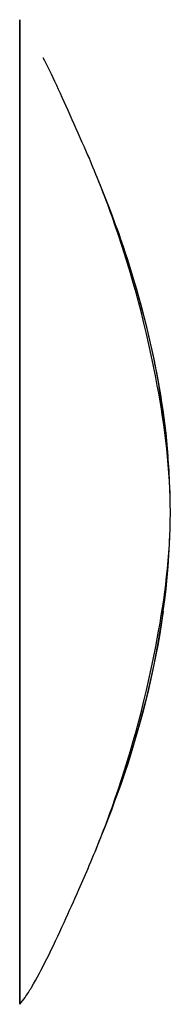
# Model space of a CAD drawing. Units: inches. Extents: x -144 to 355, y 103 to 194.
# Drawn here: x 275 to 277, y 114 to 128 of the extents above; entities that cross this region are included whole.
import ezdxf

# ---------------------------------------------------------------- set-up
doc = ezdxf.new("R2010")
doc.units = ezdxf.units.IN
doc.header["$MEASUREMENT"] = 0

# ---------------------------------------------------------------- blocks, each defined once
blk = doc.blocks.new('block 615')
at = {"color": 179, "lineweight": 25, "true_color": 0x1c1c1b}
blk.add_open_spline([(275.083, 127.962), (275.083, 123.284), (275.083, 118.605), (275.083, 113.926)], degree=3, dxfattribs=at)
blk = doc.blocks.new('block 618')
at = {"color": 179, "lineweight": 25, "true_color": 0x1c1c1b}
blk.add_open_spline([(275.083, 113.927), (275.083, 118.605), (275.083, 123.284), (275.083, 127.962)], degree=3, dxfattribs=at)
blk = doc.blocks.new('block 2999')
at = {"color": 179, "lineweight": 25, "true_color": 0x1c1c1b}
blk.add_open_spline([(275.083, 127.962), (275.083, 123.283), (275.083, 118.604), (275.083, 113.926)], degree=3, dxfattribs=at)
blk = doc.blocks.new('block 3255')
at = {"color": 179, "lineweight": 25, "true_color": 0x1c1c1b}
blk.add_open_spline([(276.077, 115.907), (276.185, 116.16), (276.295, 116.434), (276.401, 116.732), (276.649, 117.43), (276.859, 118.166), (277.025, 119.025), (277.139, 119.617), (277.222, 120.202), (277.232, 120.826)], degree=3, knots=[0, 0, 0, 0, 1, 1, 1, 2, 2, 2, 3, 3, 3, 3], dxfattribs=at)
blk = doc.blocks.new('block 3256')
at = {"color": 179, "lineweight": 25, "true_color": 0x1c1c1b}
blk.add_open_spline([(275.086, 113.929), (275.113, 113.959), (275.137, 113.991), (275.16, 114.024), (275.192, 114.07), (275.222, 114.118), (275.251, 114.167), (275.33, 114.299), (275.401, 114.435), (275.47, 114.573), (275.556, 114.744), (275.637, 114.917), (275.716, 115.091), (275.788, 115.248), (275.858, 115.406), (275.928, 115.564), (275.978, 115.678), (276.028, 115.792), (276.077, 115.907)], degree=3, knots=[0, 0, 0, 0, 1, 1, 1, 2, 2, 2, 3, 3, 3, 4, 4, 4, 5, 5, 5, 6, 6, 6, 6], dxfattribs=at)
blk = doc.blocks.new('block 3258')
at = {"color": 179, "lineweight": 25, "true_color": 0x1c1c1b}
blk.add_open_spline([(275.089, 113.932), (275.088, 113.931), (275.088, 113.931), (275.087, 113.93)], degree=3, dxfattribs=at)
blk = doc.blocks.new('block 3259')
at = {"color": 179, "lineweight": 25, "true_color": 0x1c1c1b}
blk.add_open_spline([(276.062, 115.873), (276.055, 115.858), (276.049, 115.842), (276.042, 115.827)], degree=3, dxfattribs=at)
blk = doc.blocks.new('block 3260')
at = {"color": 179, "lineweight": 25, "true_color": 0x1c1c1b}
blk.add_open_spline([(276.043, 126.062), (276.054, 126.035), (276.066, 126.008), (276.078, 125.98)], degree=3, dxfattribs=at)
blk = doc.blocks.new('block 3261')
at = {"color": 179, "lineweight": 25, "true_color": 0x1c1c1b}
blk.add_lwpolyline([(275.087, 127.958), (275.087, 127.958)], dxfattribs=at)
blk = doc.blocks.new('block 3263')
at = {"color": 179, "lineweight": 25, "true_color": 0x1c1c1b}
blk.add_lwpolyline([(275.086, 127.96), (275.086, 127.96)], dxfattribs=at)
blk = doc.blocks.new('block 3264')
at = {"color": 179, "lineweight": 25, "true_color": 0x1c1c1b}
blk.add_open_spline([(276.066, 126.007), (275.986, 126.193), (275.908, 126.368), (275.834, 126.535), (275.675, 126.895), (275.538, 127.186), (275.418, 127.42)], degree=3, knots=[0, 0, 0, 0, 1, 1, 1, 2, 2, 2, 2], dxfattribs=at)
blk = doc.blocks.new('block 3265')
at = {"color": 179, "lineweight": 25, "true_color": 0x1c1c1b}
blk.add_open_spline([(277.232, 121.033), (277.225, 121.668), (277.141, 122.261), (277.025, 122.862), (276.858, 123.722), (276.648, 124.458), (276.401, 125.156), (276.292, 125.465), (276.177, 125.746), (276.066, 126.007)], degree=3, knots=[0, 0, 0, 0, 1, 1, 1, 2, 2, 2, 3, 3, 3, 3], dxfattribs=at)
blk = doc.blocks.new('block 3266')
at = {"color": 179, "lineweight": 25, "true_color": 0x1c1c1b}
blk.add_open_spline([(277.232, 120.826), (277.233, 120.865), (277.233, 120.905), (277.233, 120.944)], degree=3, dxfattribs=at)
blk = doc.blocks.new('block 3267')
at = {"color": 179, "lineweight": 25, "true_color": 0x1c1c1b}
blk.add_open_spline([(276.163, 116.111), (276.665, 117.304), (277.175, 118.922), (277.228, 120.651)], degree=3, dxfattribs=at)
blk = doc.blocks.new('block 3268')
at = {"color": 179, "lineweight": 25, "true_color": 0x1c1c1b}
blk.add_lwpolyline([(276.076, 115.907), (276.076, 115.907)], dxfattribs=at)
blk = doc.blocks.new('block 3269')
at = {"color": 179, "lineweight": 25, "true_color": 0x1c1c1b}
blk.add_lwpolyline([(275.085, 113.928), (275.085, 113.928)], dxfattribs=at)
blk = doc.blocks.new('block 3270')
at = {"color": 179, "lineweight": 25, "true_color": 0x1c1c1b}
blk.add_open_spline([(277.131, 119.531), (277.009, 118.656), (276.788, 117.824), (276.536, 117.09)], degree=3, dxfattribs=at)
blk = doc.blocks.new('block 3271')
at = {"color": 179, "lineweight": 25, "true_color": 0x1c1c1b}
blk.add_open_spline([(276.464, 125.002), (276.804, 124.052), (277.102, 122.919), (277.199, 121.738)], degree=3, dxfattribs=at)
blk = doc.blocks.new('block 3272')
at = {"color": 179, "lineweight": 25, "true_color": 0x1c1c1b}
blk.add_lwpolyline([(276.065, 126.006), (276.065, 126.006)], dxfattribs=at)
blk = doc.blocks.new('block 3273')
at = {"color": 179, "lineweight": 25, "true_color": 0x1c1c1b}
blk.add_open_spline([(277.229, 121.211), (277.181, 122.942), (276.671, 124.568), (276.167, 125.768)], degree=3, dxfattribs=at)
blk = doc.blocks.new('block 3274')
at = {"color": 179, "lineweight": 25, "true_color": 0x1c1c1b}
blk.add_open_spline([(277.233, 120.944), (277.233, 120.974), (277.233, 121.004), (277.232, 121.033)], degree=3, dxfattribs=at)

msp = doc.modelspace()

# ---------------------------------------------------------------- block references
for name in ['block 615', 'block 618', 'block 2999', 'block 3263', 'block 3261', 'block 3264', 'block 3260', 'block 3272', 'block 3265', 'block 3273', 'block 3271', 'block 3274', 'block 3266', 'block 3255', 'block 3267', 'block 3270', 'block 3256', 'block 3259', 'block 3268', 'block 3269', 'block 3258']:
    msp.add_blockref(name, (0, 0))

doc.saveas('drawing.dxf')
